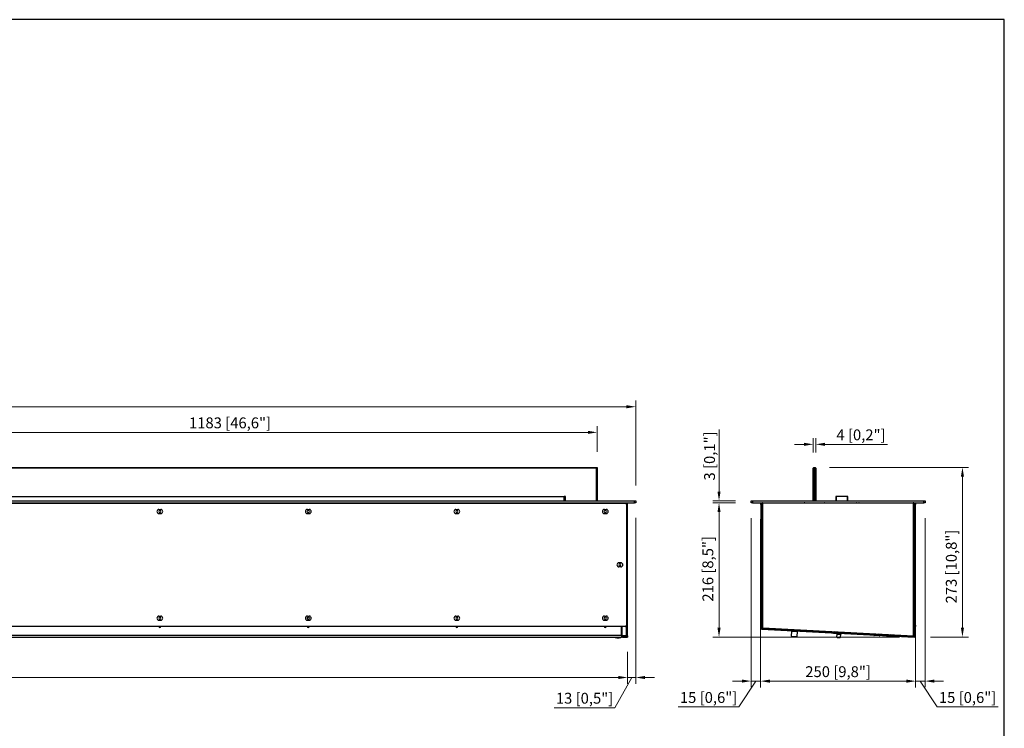
# Model space of a CAD drawing. Units: millimetres. Extents: x 208 to 3376, y 174 to 2414.
# Drawn here: x 1790 to 3376, y 1272 to 2414 of the extents above; entities that cross this region are included whole.
import ezdxf

# ---------------------------------------------------------------- set-up
doc = ezdxf.new("R2010")
doc.units = ezdxf.units.MM
doc.layers.add('KO', color=255, linetype='Continuous', lineweight=25)
doc.layers.add('PLA_wymiar', color=1, linetype='Continuous', lineweight=0)
doc.styles.add('Tekst_wymiaru (PLA_colour)', font='calibril.ttf')
doc.dimstyles.new('PLANIKA_colour', dxfattribs={"dimscale": 10, "dimtxt": 3.5, "dimasz": 2.5, "dimexe": 3.175, "dimexo": 0, "dimgap": 0.762, "dimtad": 1, "dimdec": 0, "dimrnd": 1e-08, "dimtxsty": 'Tekst_wymiaru (PLA_colour)', "dimcen": 0.09, "dimdle": 10, "dimclrd": 256, "dimclre": 256, "dimclrt": 256, "dimadec": 1, "dimazin": 2, "dimtfac": 0.8, "dimtdec": 0, "dimtmove": 0, "dimatfit": 3, "dimfxl": 0, "dimtolj": 1, "dimlwd": -1, "dimlwe": -1, "dimarcsym": 0})

# ---------------------------------------------------------------- blocks, each defined once
blk = doc.blocks.new('*D516')
at = {"layer": 'Defpoints', "color": 0, "ltscale": 0.5, "transparency": 16777216}
for p in [(2782.3, 1790.2), (292.3, 1638.4), (2782.3, 1638.4)]:
    blk.add_point(p, dxfattribs=at)
at = {"layer": 'PLA_wymiar', "ltscale": 0.5, "transparency": 16777216}
for p, q in [((292.3, 1663.4), (292.3, 1800.2)), ((2782.3, 1663.4), (2782.3, 1800.2)), ((307.3, 1790.2), (2767.3, 1790.2))]:
    blk.add_line(p, q, dxfattribs=at)
for points in [[(307.3, 1792.7), (307.3, 1787.7), (292.3, 1790.2)], [(2767.3, 1792.7), (2767.3, 1787.7), (2782.3, 1790.2)]]:
    blk.add_solid(points, dxfattribs=at)
at = {"layer": 'PLA_wymiar', "lineweight": 0, "ltscale": 0.5, "transparency": 16777216, "insert": (1537.3, 1805.5), "char_height": 17.5, "attachment_point": 5, "style": 'Tekst_wymiaru (PLA_colour)'}
blk.add_mtext('\\A1;2490 [98"]', dxfattribs=at)
blk = doc.blocks.new('*D517')
at = {"layer": 'Defpoints', "color": 0, "ltscale": 0.5, "transparency": 16777216}
for p in [(305.3, 1419), (2769.3, 1419), (2769.3, 1353.8)]:
    blk.add_point(p, dxfattribs=at)
at = {"layer": 'PLA_wymiar', "ltscale": 0.5, "transparency": 16777216}
for p, q in [((305.3, 1394), (305.3, 1343.8)), ((2769.3, 1394), (2769.3, 1343.8)), ((320.3, 1353.8), (2754.3, 1353.8))]:
    blk.add_line(p, q, dxfattribs=at)
for points in [[(320.3, 1356.3), (320.3, 1351.3), (305.3, 1353.8)], [(2754.3, 1356.3), (2754.3, 1351.3), (2769.3, 1353.8)]]:
    blk.add_solid(points, dxfattribs=at)
at = {"layer": 'PLA_wymiar', "lineweight": 0, "ltscale": 0.5, "transparency": 16777216, "insert": (1537.3, 1369.1), "char_height": 17.5, "attachment_point": 5, "style": 'Tekst_wymiaru (PLA_colour)'}
blk.add_mtext('\\A1;2464 [97"]', dxfattribs=at)
blk = doc.blocks.new('*D518')
at = {"layer": 'Defpoints', "color": 0, "ltscale": 0.5, "transparency": 16777216}
for p in [(2720.3, 1748.9), (1537.3, 1692.4), (2720.3, 1692.4)]:
    blk.add_point(p, dxfattribs=at)
at = {"layer": 'PLA_wymiar', "ltscale": 0.5, "transparency": 16777216}
for p, q in [((1537.3, 1717.4), (1537.3, 1758.9)), ((1552.3, 1748.9), (2705.3, 1748.9)), ((2720.3, 1717.4), (2720.3, 1758.9))]:
    blk.add_line(p, q, dxfattribs=at)
for points in [[(1552.3, 1751.4), (1552.3, 1746.4), (1537.3, 1748.9)], [(2705.3, 1751.4), (2705.3, 1746.4), (2720.3, 1748.9)]]:
    blk.add_solid(points, dxfattribs=at)
at = {"layer": 'PLA_wymiar', "lineweight": 0, "ltscale": 0.5, "transparency": 16777216, "insert": (2128.8, 1764.2), "char_height": 17.5, "attachment_point": 5, "style": 'Tekst_wymiaru (PLA_colour)'}
blk.add_mtext('\\A1;1183 [46,6"]', dxfattribs=at)
blk = doc.blocks.new('*D520')
at = {"layer": 'Defpoints', "color": 0, "ltscale": 0.5, "transparency": 16777216}
for p in [(2968.3, 1635.4), (2916.5, 1418.9), (3232.1, 1418.9)]:
    blk.add_point(p, dxfattribs=at)
at = {"layer": 'PLA_wymiar', "ltscale": 0.5, "transparency": 16777216}
for p, q in [((2943.3, 1635.4), (2906.5, 1635.4)), ((2916.5, 1620.4), (2916.5, 1433.9)), ((3207.1, 1418.9), (2906.5, 1418.9))]:
    blk.add_line(p, q, dxfattribs=at)
for points in [[(2914, 1620.4), (2919, 1620.4), (2916.5, 1635.4)], [(2914, 1433.9), (2919, 1433.9), (2916.5, 1418.9)]]:
    blk.add_solid(points, dxfattribs=at)
at = {"layer": 'PLA_wymiar', "lineweight": 0, "ltscale": 0.5, "transparency": 16777216, "insert": (2889.8, 1476.1), "char_height": 17.5, "attachment_point": 1, "rotation": 90, "style": 'Tekst_wymiaru (PLA_colour)'}
blk.add_mtext('\\A1;216 [8,5"]', dxfattribs=at)
blk = doc.blocks.new('*D521')
at = {"layer": 'Defpoints', "color": 0, "ltscale": 0.5, "transparency": 16777216}
for p in [(3069.3, 1692.4), (3232.1, 1418.9), (3308.6, 1418.9)]:
    blk.add_point(p, dxfattribs=at)
at = {"layer": 'PLA_wymiar', "ltscale": 0.5, "transparency": 16777216}
for p, q in [((3094.3, 1692.4), (3318.6, 1692.4)), ((3308.6, 1677.4), (3308.6, 1433.9)), ((3257.1, 1418.9), (3318.6, 1418.9))]:
    blk.add_line(p, q, dxfattribs=at)
for points in [[(3306.1, 1677.4), (3311.1, 1677.4), (3308.6, 1692.4)], [(3306.1, 1433.9), (3311.1, 1433.9), (3308.6, 1418.9)]]:
    blk.add_solid(points, dxfattribs=at)
at = {"layer": 'PLA_wymiar', "lineweight": 0, "ltscale": 0.5, "transparency": 16777216, "insert": (3281.9, 1473.2), "char_height": 17.5, "attachment_point": 1, "rotation": 90, "style": 'Tekst_wymiaru (PLA_colour)'}
blk.add_mtext('\\A1;273 [10,8"]', dxfattribs=at)
blk = doc.blocks.new('*D522')
at = {"layer": 'Defpoints', "color": 0, "ltscale": 0.5, "transparency": 16777216}
for p in [(2983.5, 1633.9), (3233.1, 1435.9), (3233.1, 1347.9)]:
    blk.add_point(p, dxfattribs=at)
at = {"layer": 'PLA_wymiar', "ltscale": 0.5, "transparency": 16777216}
for p, q in [((2983.5, 1608.9), (2983.5, 1337.9)), ((3233.1, 1410.9), (3233.1, 1337.9)), ((2998.5, 1347.9), (3218.1, 1347.9))]:
    blk.add_line(p, q, dxfattribs=at)
for points in [[(2998.5, 1350.4), (2998.5, 1345.4), (2983.5, 1347.9)], [(3218.1, 1350.4), (3218.1, 1345.4), (3233.1, 1347.9)]]:
    blk.add_solid(points, dxfattribs=at)
at = {"layer": 'PLA_wymiar', "lineweight": 0, "ltscale": 0.5, "transparency": 16777216, "insert": (3108.3, 1363.2), "char_height": 17.5, "attachment_point": 5, "style": 'Tekst_wymiaru (PLA_colour)'}
blk.add_mtext('\\A1;250 [9,8"]', dxfattribs=at)
blk = doc.blocks.new('*D527')
at = {"layer": 'Defpoints', "color": 0, "ltscale": 0.5, "transparency": 16777216}
for p in [(2916.5, 1638.4), (2968.3, 1638.4), (2968.3, 1635.4)]:
    blk.add_point(p, dxfattribs=at)
at = {"layer": 'PLA_wymiar', "ltscale": 0.5, "transparency": 16777216}
for p, q in [((2916.5, 1653.4), (2916.5, 1753.4)), ((2943.3, 1638.4), (2906.5, 1638.4)), ((2943.3, 1635.4), (2906.5, 1635.4)), ((2916.5, 1620.4), (2916.5, 1605.4))]:
    blk.add_line(p, q, dxfattribs=at)
for points in [[(2914, 1653.4), (2919, 1653.4), (2916.5, 1638.4)], [(2914, 1620.4), (2919, 1620.4), (2916.5, 1635.4)]]:
    blk.add_solid(points, dxfattribs=at)
at = {"layer": 'PLA_wymiar', "lineweight": 0, "ltscale": 0.5, "transparency": 16777216, "insert": (2901.2, 1710.9), "char_height": 17.5, "attachment_point": 5, "rotation": 90, "style": 'Tekst_wymiaru (PLA_colour)'}
blk.add_mtext('\\A1;3 [0,1"]', dxfattribs=at)
blk = doc.blocks.new('*D528')
at = {"layer": 'Defpoints', "color": 0, "ltscale": 0.5, "transparency": 16777216}
for p in [(3072.3, 1729.6), (3068.3, 1691.4), (3072.3, 1691.4)]:
    blk.add_point(p, dxfattribs=at)
at = {"layer": 'PLA_wymiar', "ltscale": 0.5, "transparency": 16777216}
for p, q in [((3053.3, 1729.6), (3038.3, 1729.6)), ((3068.3, 1716.4), (3068.3, 1739.6)), ((3072.3, 1716.4), (3072.3, 1739.6)), ((3087.3, 1729.6), (3188.1, 1729.6))]:
    blk.add_line(p, q, dxfattribs=at)
for points in [[(3053.3, 1732.1), (3053.3, 1727.1), (3068.3, 1729.6)], [(3087.3, 1732.1), (3087.3, 1727.1), (3072.3, 1729.6)]]:
    blk.add_solid(points, dxfattribs=at)
at = {"layer": 'PLA_wymiar', "lineweight": 0, "ltscale": 0.5, "transparency": 16777216, "insert": (3145.2, 1744.9), "char_height": 17.5, "attachment_point": 5, "style": 'Tekst_wymiaru (PLA_colour)'}
blk.add_mtext('\\A1;4 [0,2"]', dxfattribs=at)
blk = doc.blocks.new('*D523')
at = {"layer": 'Defpoints', "color": 0, "ltscale": 0.5, "transparency": 16777216}
for p in [(2968.3, 1635.4), (2983.5, 1633.9), (2983.5, 1348)]:
    blk.add_point(p, dxfattribs=at)
at = {"layer": 'PLA_wymiar', "ltscale": 0.5, "transparency": 16777216}
for p, q in [((2968.3, 1610.4), (2968.3, 1338)), ((2983.5, 1608.9), (2983.5, 1338)), ((2953.3, 1348), (2938.3, 1348)), ((2975.9, 1348), (2948.6, 1306.4)), ((2968.3, 1348), (2983.5, 1348)), ((2998.5, 1348), (3013.5, 1348)), ((2948.6, 1306.4), (2850.7, 1306.4))]:
    blk.add_line(p, q, dxfattribs=at)
for points in [[(2953.3, 1350.5), (2953.3, 1345.5), (2968.3, 1348)], [(2998.5, 1350.5), (2998.5, 1345.5), (2983.5, 1348)]]:
    blk.add_solid(points, dxfattribs=at)
at = {"layer": 'PLA_wymiar', "lineweight": 0, "ltscale": 0.5, "transparency": 16777216, "insert": (2899.7, 1321.6), "char_height": 17.5, "attachment_point": 5, "style": 'Tekst_wymiaru (PLA_colour)'}
blk.add_mtext('\\A1;15 [0,6"]', dxfattribs=at)
blk = doc.blocks.new('*D524')
at = {"layer": 'Defpoints', "color": 0, "ltscale": 0.5, "transparency": 16777216}
for p in [(3233.1, 1633.9), (3248.3, 1635.4), (3233.1, 1348)]:
    blk.add_point(p, dxfattribs=at)
at = {"layer": 'PLA_wymiar', "ltscale": 0.5, "transparency": 16777216}
for p, q in [((3233.1, 1608.9), (3233.1, 1338)), ((3248.3, 1610.4), (3248.3, 1338)), ((3218.1, 1348), (3203.1, 1348)), ((3248.3, 1348), (3233.1, 1348)), ((3240.7, 1348), (3267.9, 1306.4)), ((3263.3, 1348), (3278.3, 1348)), ((3267.9, 1306.4), (3365.9, 1306.4))]:
    blk.add_line(p, q, dxfattribs=at)
for points in [[(3218.1, 1350.5), (3218.1, 1345.5), (3233.1, 1348)], [(3263.3, 1350.5), (3263.3, 1345.5), (3248.3, 1348)]]:
    blk.add_solid(points, dxfattribs=at)
at = {"layer": 'PLA_wymiar', "lineweight": 0, "ltscale": 0.5, "transparency": 16777216, "insert": (3316.9, 1321.6), "char_height": 17.5, "attachment_point": 5, "style": 'Tekst_wymiaru (PLA_colour)'}
blk.add_mtext('\\A1;15 [0,6"]', dxfattribs=at)
blk = doc.blocks.new('*D526')
at = {"layer": 'Defpoints', "color": 0, "ltscale": 0.5, "transparency": 16777216}
for p in [(2782.3, 1636.4), (2769.3, 1420), (2769.3, 1353.8)]:
    blk.add_point(p, dxfattribs=at)
at = {"layer": 'PLA_wymiar', "ltscale": 0.5, "transparency": 16777216}
for p, q in [((2782.3, 1611.4), (2782.3, 1343.8)), ((2769.3, 1395), (2769.3, 1343.8)), ((2754.3, 1353.8), (2739.3, 1353.8)), ((2775.8, 1353.8), (2748.9, 1305.1)), ((2782.3, 1353.8), (2769.3, 1353.8)), ((2797.3, 1353.8), (2812.3, 1353.8)), ((2748.9, 1305.1), (2650.9, 1305.1))]:
    blk.add_line(p, q, dxfattribs=at)
for points in [[(2754.3, 1356.3), (2754.3, 1351.3), (2769.3, 1353.8)], [(2797.3, 1356.3), (2797.3, 1351.3), (2782.3, 1353.8)]]:
    blk.add_solid(points, dxfattribs=at)
at = {"layer": 'PLA_wymiar', "lineweight": 0, "ltscale": 0.5, "transparency": 16777216, "insert": (2699.9, 1320.4), "char_height": 17.5, "attachment_point": 5, "style": 'Tekst_wymiaru (PLA_colour)'}
blk.add_mtext('\\A1;13 [0,5"]', dxfattribs=at)

msp = doc.modelspace()

# ---------------------------------------------------------------- linework, layer by layer
at = {"color": 7, "linetype": 'Continuous', "lineweight": 25}
for p, q in [((1537.3, 1692.4), (2720.3, 1692.4)), ((2719.3, 1691.4), (1538.3, 1691.4)), ((2720.3, 1692.4), (2719.3, 1691.4)), ((2719.3, 1638.4), (2719.3, 1691.4)), ((2720.3, 1692.4), (2720.3, 1638.4)), ((3068.3, 1691.4), (3069.3, 1692.4)), ((3068.3, 1638.4), (3068.3, 1691.4)), ((3069.3, 1692.4), (3069.3, 1638.4)), ((3069.3, 1692.4), (3071.3, 1692.4)), ((3071.3, 1638.4), (3071.3, 1692.4)), ((3071.3, 1692.4), (3072.3, 1691.4)), ((3072.3, 1691.4), (3072.3, 1638.4)), ((294.3, 1638.4), (2780.3, 1638.4)), ((294.3, 1635.4), (2780.3, 1635.4)), ((309.3, 1634.9), (2765.3, 1634.9)), ((407.3, 1645.4), (2667.3, 1645.4)), ((2667.3, 1638.4), (2667.3, 1645.4)), ((2669.3, 1645.4), (2667.3, 1645.4)), ((2669.3, 1638.4), (2669.3, 1645.4)), ((2759.3, 1635.4), (2759.3, 1634.9)), ((2765.3, 1634.9), (2767.3, 1634.9)), ((2769.3, 1634.9), (2767.3, 1634.9)), ((2769.3, 1421), (2769.3, 1634.9)), ((2780.3, 1635.4), (2780.3, 1638.4)), ((2780.3, 1638.4), (2782.3, 1638.4)), ((2782.3, 1635.4), (2780.3, 1635.4)), ((2782.3, 1638.4), (2782.3, 1635.4)), ((2968.3, 1635.4), (2968.3, 1638.4)), ((2968.3, 1638.4), (2970.3, 1638.4)), ((2970.3, 1635.4), (2968.3, 1635.4)), ((2970.3, 1638.4), (2970.3, 1635.4)), ((2970.3, 1638.4), (3246.3, 1638.4)), ((2970.3, 1635.4), (3246.3, 1635.4)), ((2983.6, 1634.9), (2984.3, 1634.9)), ((2983.6, 1632.9), (2983.6, 1634.9)), ((2984.3, 1634.9), (2984.3, 1433.8)), ((2984.3, 1634.9), (2986.3, 1634.9)), ((2986.3, 1634.9), (2986.3, 1433.8)), ((3229.8, 1634.9), (2986.3, 1634.9)), ((2992, 1635.4), (2992, 1634.9)), ((2995, 1634.9), (2995, 1635.4)), ((2998.3, 1635.4), (2998.3, 1634.9)), ((3007, 1634.9), (3007, 1635.4)), ((3012.5, 1634.9), (3012.5, 1635.4)), ((3041, 1634.9), (3041, 1635.4)), ((3046.5, 1634.9), (3046.5, 1635.4)), ((3052, 1635.4), (3052, 1634.9)), ((3056, 1634.9), (3056, 1635.4)), ((3057.9, 1635.1), (3068.3, 1635.1)), ((3061, 1635.1), (3061, 1635.4)), ((3066.5, 1635.1), (3066.5, 1635.4)), ((3068.3, 1634.9), (3068.3, 1635.4)), ((3069.3, 1635.4), (3069.3, 1634.9)), ((3071.3, 1634.9), (3071.3, 1635.4)), ((3072.3, 1635.4), (3072.3, 1634.9)), ((3104.5, 1645.4), (3104.5, 1638.4)), ((3105.3, 1645.4), (3104.5, 1645.4)), ((3104.5, 1635.4), (3104.5, 1634.9)), ((3123.3, 1645.4), (3105.3, 1645.4)), ((3105.3, 1645.4), (3105.3, 1638.4)), ((3105.3, 1635.4), (3105.3, 1634.9)), ((3111.5, 1634.9), (3111.5, 1635.4)), ((3117, 1634.9), (3117, 1635.4)), ((3124, 1645.4), (3123.3, 1645.4)), ((3123.3, 1638.4), (3123.3, 1645.4)), ((3123.3, 1634.9), (3123.3, 1635.4)), ((3124, 1638.4), (3124, 1645.4)), ((3124, 1634.9), (3124, 1635.4)), ((3180.5, 1634.9), (3180.5, 1635.4)), ((3186, 1634.9), (3186, 1635.4)), ((3218.3, 1634.9), (3218.3, 1635.4)), ((3221.5, 1634.9), (3221.5, 1635.4)), ((3224.5, 1634.9), (3224.5, 1635.4)), ((3229.8, 1421), (3229.8, 1634.9)), ((3229.8, 1634.9), (3231.8, 1634.9)), ((3231.8, 1420.9), (3231.8, 1634.9)), ((3232.3, 1634.9), (3233, 1634.9)), ((3232.3, 1632.9), (3232.3, 1634.9)), ((3233, 1634.9), (3233, 1632.9)), ((3246.3, 1635.4), (3246.3, 1638.4)), ((3246.3, 1638.4), (3248.3, 1638.4)), ((3248.3, 1635.4), (3246.3, 1635.4)), ((3248.3, 1638.4), (3248.3, 1635.4)), ((2014.2, 1624.6), (2017.2, 1624.6)), ((2014.2, 1618.1), (2017.2, 1618.1)), ((2253.4, 1624.6), (2256.4, 1624.6)), ((2253.4, 1618.1), (2256.4, 1618.1)), ((2492.6, 1624.6), (2495.6, 1624.6)), ((2492.6, 1618.1), (2495.6, 1618.1)), ((2731.8, 1624.6), (2734.8, 1624.6)), ((2731.8, 1618.1), (2734.8, 1618.1)), ((2767.3, 1632.9), (2767.3, 1437.9)), ((2984.3, 1632.9), (2983.6, 1632.9)), ((2983.6, 1632.9), (2983.6, 1437.9)), ((2984.3, 1632.9), (2984.3, 1437.9)), ((3233, 1632.9), (3232.3, 1632.9)), ((3232.3, 1437.9), (3232.3, 1632.9)), ((3233, 1437.9), (3233, 1632.9)), ((3232.3, 1615.4), (3231.8, 1615.4)), ((2758.3, 1538.6), (2755.3, 1538.6)), ((2758.3, 1532.1), (2755.3, 1532.1)), ((2014.2, 1452.6), (2017.2, 1452.6)), ((2014.2, 1446.1), (2017.2, 1446.1)), ((2253.4, 1452.6), (2256.4, 1452.6)), ((2253.4, 1446.1), (2256.4, 1446.1)), ((2492.6, 1452.6), (2495.6, 1452.6)), ((2492.6, 1446.1), (2495.6, 1446.1)), ((2731.8, 1452.6), (2734.8, 1452.6)), ((2731.8, 1446.1), (2734.8, 1446.1)), ((3231.8, 1453.9), (3232.3, 1453.9)), ((2765.3, 1435.9), (309.3, 1435.9)), ((2759.3, 1422), (2759.3, 1435.9)), ((2759.3, 1433.2), (2759.8, 1433.2)), ((2759.8, 1435.9), (2759.8, 1422.4)), ((2983.6, 1437.9), (2984.3, 1437.9)), ((2983.6, 1435.9), (2983.6, 1437.9)), ((2984.3, 1435.9), (2983.6, 1435.9)), ((2984.1, 1431.9), (2984.2, 1433.4)), ((2985.6, 1431.8), (2984.1, 1431.9)), ((2984.2, 1433.4), (2985.7, 1433.3)), ((2986.3, 1433.8), (2984.3, 1433.8)), ((2985.7, 1433.3), (2985.6, 1431.8)), ((2985.6, 1431.8), (3230.6, 1419)), ((2985.7, 1433.3), (3230.7, 1420.5)), ((2986.8, 1433.8), (2986.3, 1433.8)), ((2986.8, 1433.7), (2986.8, 1433.8)), ((2986.8, 1433.7), (3229.8, 1421)), ((3033.4, 1420.3), (3033.9, 1428.3)), ((3033.9, 1430.8), (3033.5, 1431.3)), ((3033.5, 1431.3), (3043.4, 1430.7)), ((3033.5, 1431.3), (3033.5, 1431.3)), ((3033.9, 1428.3), (3042.7, 1427.8)), ((3042.3, 1419.8), (3042.7, 1427.8)), ((3043, 1430.3), (3043.4, 1430.7)), ((3043.4, 1430.7), (3043.4, 1430.7)), ((3232.3, 1437.9), (3233, 1437.9)), ((3232.3, 1435.9), (3232.3, 1437.9)), ((3232.3, 1435.9), (3232.3, 1422)), ((3233, 1435.9), (3232.3, 1435.9)), ((3233, 1437.9), (3233, 1435.9)), ((315.3, 1422), (2759.3, 1422)), ((315.3, 1419), (2759.3, 1419)), ((2749.3, 1419), (2749.3, 1418.6)), ((2749.3, 1418.5), (2749.8, 1418)), ((2753.8, 1417.8), (2753.8, 1418.3)), ((2757.7, 1418), (2758.2, 1418.5)), ((2758.2, 1418.6), (2758.2, 1419)), ((2759.3, 1422), (2759.3, 1419)), ((2759.3, 1421.6), (2759.9, 1421.6)), ((2760.4, 1421.1), (2759.3, 1421.1)), ((2760.8, 1420.5), (2759.3, 1420.5)), ((2760.8, 1419), (2759.3, 1419)), ((2760.8, 1420.5), (2760.8, 1420.5)), ((2760.8, 1419), (2760.8, 1420.5)), ((2767.3, 1420.9), (2761.3, 1420.9)), ((2762.3, 1420.4), (2767.8, 1420.4)), ((2762.3, 1420.4), (2762.3, 1418.9)), ((2762.3, 1418.9), (2767.8, 1418.9)), ((2767.8, 1418.9), (2767.8, 1420.4)), ((2769.3, 1421), (2769.3, 1420.5)), ((2769.3, 1420.5), (2769.3, 1419)), ((3033.9, 1419.8), (3033.4, 1420.3)), ((3033.4, 1420.3), (3042.3, 1419.8)), ((3033.9, 1419.8), (3041.8, 1419.3)), ((3041.8, 1419.3), (3042.3, 1419.8)), ((3101.1, 1425.8), (3101.1, 1425.5)), ((3105.8, 1424.7), (3101.6, 1424.9)), ((3105.2, 1427), (3105.2, 1427.3)), ((3105.2, 1427.3), (3114.2, 1426.9)), ((3106.3, 1419), (3106.6, 1423.9)), ((3106.3, 1419), (3112.2, 1418.7)), ((3106.8, 1418.4), (3106.3, 1419)), ((3106.6, 1423.9), (3112.5, 1423.6)), ((3106.8, 1418.4), (3111.7, 1418.2)), ((3111.7, 1418.2), (3112.2, 1418.7)), ((3112.2, 1418.7), (3112.5, 1423.6)), ((3114.2, 1426.6), (3114.2, 1426.9)), ((3166, 1422.4), (3166, 1422.1)), ((3175, 1421.6), (3166, 1422.1)), ((3174.5, 1421.1), (3166.5, 1421.5)), ((3175, 1421.9), (3175, 1421.6)), ((3186, 1421.3), (3186, 1421)), ((3191.4, 1420.2), (3186.4, 1420.5)), ((3191, 1421), (3191, 1420.7)), ((3200, 1420.3), (3191, 1420.7)), ((3199.4, 1419.8), (3191.4, 1420.2)), ((3200, 1420.6), (3200, 1420.3)), ((3230.6, 1419), (3230.7, 1420.5)), ((3232.1, 1418.9), (3230.6, 1419)), ((3230.7, 1420.5), (3232.2, 1420.4)), ((3230.8, 1420.9), (3231.8, 1420.9)), ((3232.2, 1420.4), (3232.1, 1418.9))]:
    msp.add_line(p, q, dxfattribs=at)
at = {"color": 8, "linetype": 'Continuous', "lineweight": 25}
for p, q in [((2767.3, 1632.9), (2767.3, 1634.9)), ((2987.3, 1634.9), (2987.3, 1635.4)), ((2991, 1634.9), (2991, 1635.4)), ((2997.3, 1634.9), (2997.3, 1635.4)), ((3054, 1634.9), (3054, 1635.3)), ((3219.3, 1635.4), (3219.3, 1634.9)), ((3225.5, 1635.4), (3225.5, 1634.9)), ((3229.3, 1634.9), (3229.3, 1635.4)), ((3231.8, 1632.4), (3232.3, 1632.4)), ((3231.8, 1617.4), (3232.3, 1617.4)), ((3232.3, 1452.4), (3231.8, 1452.4)), ((2015.1, 1434.7), (2016.2, 1434.7)), ((2254.3, 1434.7), (2255.4, 1434.7)), ((2493.5, 1434.7), (2494.6, 1434.7)), ((2732.7, 1434.7), (2733.8, 1434.7)), ((2767.3, 1420.9), (2767.3, 1437.9)), ((2753.8, 1418.3), (2753.8, 1419)), ((3106, 1425.2), (3101.1, 1425.5)), ((3191, 1420.7), (3186, 1421)), ((3232.3, 1422), (3231.8, 1422))]:
    msp.add_line(p, q, dxfattribs=at)
at = {"color": 7, "linetype": 'Continuous', "lineweight": 25, "flags": 128}
for points in [[(3091, 1634.9), (3090.9, 1635.3), (3090.8, 1635.4)], [(3137.7, 1635.4), (3137.6, 1635.3), (3137.5, 1634.9)], [(2984.4, 1433.8), (2984.5, 1433.6), (2984.6, 1433.4)], [(3105.2, 1427.3), (3105.2, 1427.4), (3105.2, 1427.5)], [(3114.2, 1426.9), (3114.2, 1427), (3114.2, 1427)]]:
    msp.add_lwpolyline(points, dxfattribs=at)
at = {"color": 7, "linetype": 'Continuous', "lineweight": 25}
for centre, radius, start, end in [((2765.3, 1632.9), 2, 0, 90), ((2987.3, 1632.4), 3, 90, 123.5573), ((3054, 1633.4), 1.9, 90, 127.8636), ((3054, 1633.4), 1.9, 52.1364, 90), ((3057.9, 1633.1), 2, 90, 115.8419), ((3086.3, 1633.4), 2, 48.5904, 90), ((3142.3, 1633.4), 2, 90, 131.4096), ((3229.3, 1632.4), 3, 56.4427, 90), ((3229.3, 1632.4), 3, 0, 33.5573), ((2014.2, 1621.4), 3.25, 90, 270), ((2015.7, 1621.4), 1.75, 0, 180), ((2015.7, 1621.4), 1.75, 180, 0), ((2017.2, 1621.4), 3.25, 0, 90), ((2017.2, 1621.4), 3.25, 270, 0), ((2253.4, 1621.4), 3.25, 90, 270), ((2254.9, 1621.4), 1.75, 0, 180), ((2254.9, 1621.4), 1.75, 180, 0), ((2256.4, 1621.4), 3.25, 0, 90), ((2256.4, 1621.4), 3.25, 270, 0), ((2492.6, 1621.4), 3.25, 90, 270), ((2494.1, 1621.4), 1.75, 0, 180), ((2494.1, 1621.4), 1.75, 180, 0), ((2495.6, 1621.4), 3.25, 0, 90), ((2495.6, 1621.4), 3.25, 270, 0), ((2731.8, 1621.4), 3.25, 90, 270), ((2733.3, 1621.4), 1.75, 0, 180), ((2733.3, 1621.4), 1.75, 180, 0), ((2734.8, 1621.4), 3.25, 0, 90), ((2734.8, 1621.4), 3.25, 270, 0), ((2755.3, 1535.4), 3.25, 90, 180), ((2758.3, 1535.4), 3.25, 270, 90), ((2755.3, 1535.4), 3.25, 180, 270), ((2756.8, 1535.4), 1.6, 0, 180), ((2756.8, 1535.4), 1.6, 180, 0), ((2014.2, 1449.4), 3.25, 90, 270), ((2015.7, 1449.4), 1.75, 90, 270), ((2015.7, 1449.4), 1.75, 270, 90), ((2017.2, 1449.4), 3.25, 0, 90), ((2017.2, 1449.4), 3.25, 270, 0), ((2253.4, 1449.4), 3.25, 90, 270), ((2254.9, 1449.4), 1.75, 90, 270), ((2254.9, 1449.4), 1.75, 90, 181.9138), ((2254.9, 1449.4), 1.75, 270, 90), ((2254.9, 1449.4), 1.75, 358.0816, 90), ((2256.4, 1449.4), 3.25, 0, 90), ((2256.4, 1449.4), 3.25, 270, 0), ((2492.6, 1449.4), 3.25, 90, 270), ((2494.1, 1449.4), 1.75, 90, 270), ((2494.1, 1449.4), 1.75, 270, 90), ((2495.6, 1449.4), 3.25, 0, 90), ((2495.6, 1449.4), 3.25, 270, 0), ((2731.8, 1449.4), 3.25, 90, 270), ((2733.3, 1449.4), 1.75, 90, 270), ((2733.3, 1449.4), 1.75, 270, 90), ((2734.8, 1449.4), 3.25, 0, 90), ((2734.8, 1449.4), 3.25, 270, 0), ((2015.7, 1436.4), 1.75, 196.6997, 270), ((2015.7, 1436.4), 1.75, 270, 343.3003), ((2254.9, 1436.4), 1.75, 196.6997, 270), ((2254.9, 1436.4), 1.75, 270, 343.3003), ((2494.1, 1436.4), 1.75, 196.6997, 270), ((2494.1, 1436.4), 1.75, 270, 343.3003), ((2733.3, 1436.4), 1.75, 196.6997, 270), ((2733.3, 1436.4), 1.75, 270, 343.3003), ((2765.3, 1437.9), 2, 270, 0), ((2987.3, 1434.7), 1.5, 215.7309, 267), ((3033.9, 1428.8), 0.5, 87, 267), ((3042.8, 1428.3), 0.5, 267, 87), ((3102.8, 1428), 0.8, 201.5017, 267), ((2752.5, 1437.8), 19.6, 260.4623, 273.5459), ((2752.9, 1439.9), 22.1, 262.0331, 272.2808), ((2755, 1437.8), 19.6, 266.4541, 279.5377), ((2754.8, 1437.1), 19.3, 266.9626, 278.7235), ((2761.3, 1422.4), 1.5, 180, 270), ((2761.9, 1427.6), 7.23, 261.0448, 272.9634), ((2761.9, 1426.1), 7.23, 261.0448, 272.9634), ((2768.1, 1427.6), 7.23, 267.0366, 278.9552), ((2768.1, 1426.1), 7.23, 267.0366, 278.9552), ((3101.6, 1425.4), 0.5, 177, 267), ((3106.6, 1424.7), 0.8, 87, 267), ((3112.5, 1424.4), 0.8, 267, 87), ((3166.5, 1422), 0.5, 177, 267), ((3167.7, 1424.6), 0.8, 201.5017, 267), ((3173.6, 1424.3), 0.8, 267, 332.4983), ((3174.5, 1421.6), 0.5, 267, 357), ((3186.5, 1421), 0.5, 177, 267), ((3187.7, 1423.5), 0.8, 201.5017, 267), ((3191.5, 1420.7), 0.5, 177, 267), ((3192.6, 1423.3), 0.8, 201.5017, 267), ((3198.5, 1422.9), 0.8, 267, 332.4983), ((3199.5, 1420.3), 0.5, 267, 357), ((3229.3, 1422), 1.5, 267, 312.9928), ((3229.3, 1422), 3, 327, 0)]:
    msp.add_arc(centre, radius, start, end, dxfattribs=at)
for points in [[(2767.3, 1420.9), (2767.5, 1420.9), (2768, 1420.9), (2768.7, 1420.9), (2769.2, 1421), (2769.2, 1421), (2769.3, 1421)], [(3231.8, 1420.9), (3231.7, 1420.9), (3231.7, 1420.9), (3231.2, 1420.9), (3230.5, 1421), (3230, 1421), (3229.8, 1421)], [(3230.8, 1420.9), (3230.7, 1420.9), (3230.7, 1420.9), (3230.5, 1420.9), (3230.1, 1421), (3229.9, 1421), (3229.8, 1421)]]:
    msp.add_open_spline(points, degree=3, dxfattribs=at)
at = {"layer": 'KO'}
msp.add_lwpolyline([(208.2, 174.2), (3376, 174.2), (3376, 2414.1), (208.2, 2414.1)], close=True, dxfattribs=at)

# ---------------------------------------------------------------- dimensions: what is measured, and where the dimension line sits
at = {"layer": 'PLA_wymiar', "lineweight": 0, "ltscale": 0.5}
for base, p1, p2, picture, middle in [((2782.3, 1790.2), (292.3, 1638.4), (2782.3, 1638.4), '*D516', (1537.3, 1805.5)), ((2720.3, 1748.9), (1537.3, 1692.4), (2720.3, 1692.4), '*D518', (2128.8, 1764.2)), ((3072.3, 1729.6), (3068.3, 1691.4), (3072.3, 1691.4), '*D528', (3145.2, 1744.9)), ((3233.1, 1347.9), (2983.5, 1633.9), (3233.1, 1435.9), '*D522', (3108.3, 1363.2)), ((2769.3, 1353.8), (305.3, 1419), (2769.3, 1419), '*D517', (1537.3, 1369.1))]:
    dim = msp.add_linear_dim(base=base, p1=p1, p2=p2, dimstyle='PLANIKA_colour', override={"dimscale": 5, "dimasz": 3, "dimexe": 2, "dimexo": 5, "dimzin": 0, "dimclrt": 256, "dimtofl": 0, "dimatfit": 1, "dimfxl": 25}, dxfattribs=at)
    dim.commit()
    dim.dimension.update_dxf_attribs({"geometry": picture, "text_midpoint": middle})
dim = msp.add_linear_dim(base=(2916.5, 1638.4), p1=(2968.3, 1635.4), p2=(2968.3, 1638.4), angle=90, dimstyle='PLANIKA_colour', override={"dimscale": 5, "dimasz": 3, "dimexe": 2, "dimexo": 5, "dimzin": 0, "dimclrt": 256, "dimtofl": 0, "dimatfit": 1, "dimfxl": 25}, dxfattribs=at)
dim.commit()
dim.dimension.update_dxf_attribs({"geometry": '*D527', "text_midpoint": (2901.2, 1710.9)})
for base, p1, p2, angle, override, picture, middle in [((3308.5696, 1418.8874), (3069.256, 1692.3761), (3232.0949, 1418.8874), 90, {"dimscale": 5, "dimasz": 3, "dimexe": 2, "dimexo": 5, "dimzin": 0, "dimclrt": 256, "dimtofl": 0, "dimatfit": 1, "dimfxl": 25}, '*D521', (3308.5696, 1532.7735)), ((2769.3, 1353.8), (2782.3, 1636.4), (2769.3, 1420), 180, {"dimscale": 5, "dimasz": 3, "dimexe": 2, "dimexo": 5, "dimzin": 0, "dimclrt": 256, "dimtofl": 0, "dimtmove": 1, "dimatfit": 1, "dimfxl": 25}, '*D526', (2745.1, 1305.1)), ((2916.4761, 1418.8874), (2968.256, 1635.3761), (3232.0949, 1418.8874), 90, {"dimscale": 5, "dimasz": 3, "dimexe": 2, "dimexo": 5, "dimzin": 0, "dimclrt": 256, "dimtofl": 0, "dimatfit": 1, "dimfxl": 25}, '*D520', (2916.4761, 1528.6318)), ((3233.1, 1348), (3248.3, 1635.4), (3233.1, 1633.9), 180, {"dimscale": 5, "dimasz": 3, "dimexe": 2, "dimexo": 5, "dimzin": 0, "dimclrt": 256, "dimtofl": 0, "dimtmove": 1, "dimatfit": 1, "dimfxl": 25}, '*D524', (3271.7, 1306.4))]:
    dim = msp.add_linear_dim(base=base, p1=p1, p2=p2, angle=angle, dimstyle='PLANIKA_colour', override=override, dxfattribs=at)
    dim.commit()
    dim.dimension.update_dxf_attribs({"geometry": picture, "text_midpoint": middle, "dimtype": 160})
dim = msp.add_linear_dim(base=(2983.5, 1348), p1=(2968.3, 1635.4), p2=(2983.5, 1633.9), dimstyle='PLANIKA_colour', override={"dimscale": 5, "dimasz": 3, "dimexe": 2, "dimexo": 5, "dimzin": 0, "dimclrt": 256, "dimtofl": 0, "dimtmove": 1, "dimatfit": 1, "dimfxl": 25}, dxfattribs=at)
dim.commit()
dim.dimension.update_dxf_attribs({"geometry": '*D523', "text_midpoint": (2944.8, 1306.4), "dimtype": 160})

doc.saveas('drawing.dxf')
